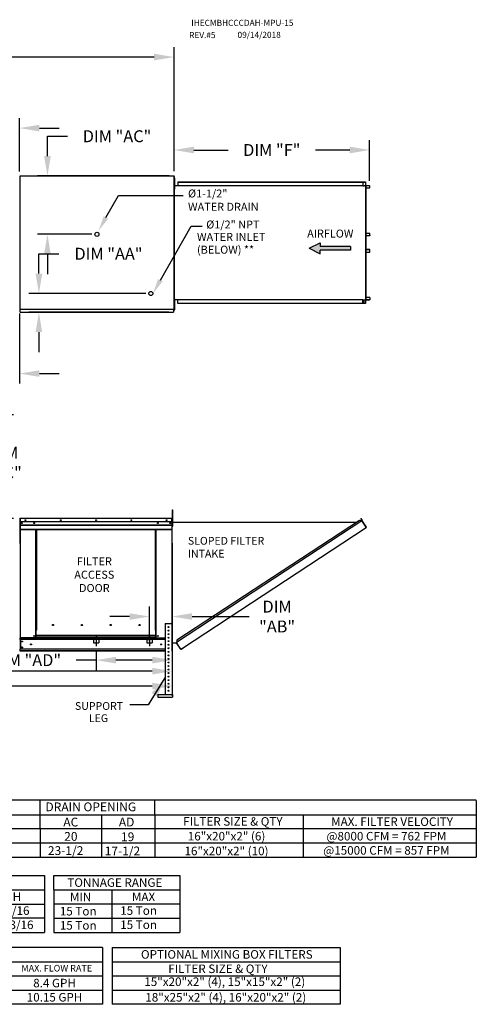
# Model space of a CAD drawing. Units: inches. Extents: x 0 to 2178, y -169 to 0.
# Drawn here: x 194 to 262, y -149 to 0 of the extents above; entities that cross this region are included whole.
import ezdxf
from ezdxf.enums import TextEntityAlignment as Align

# ---------------------------------------------------------------- set-up
doc = ezdxf.new("R2010")
doc.units = ezdxf.units.IN
doc.header["$LTSCALE"] = 4
doc.header["$MEASUREMENT"] = 0
doc.linetypes.add('CENTER2', pattern=[1.125, 0.75, -0.125, 0.125, -0.125])
doc.linetypes.add('DASHED', pattern=[0.75, 0.5, -0.25])
doc.dimstyles.new('MOD', dxfattribs={"dimscale": 1.5, "dimtxt": 1.2, "dimasz": 2, "dimexe": 1, "dimexo": 0.5, "dimgap": 1, "dimtad": 0, "dimtih": 1, "dimtoh": 1, "dimdec": 4, "dimzin": 0, "dimdsep": 46, "dimtxsty": 'Standard', "dimcen": 0.09, "dimadec": 0, "dimazin": 0, "dimtfac": 1, "dimtdec": 4, "dimtofl": 0, "dimtmove": 0, "dimatfit": 3, "dimfxl": 1, "dimtolj": 1, "dimtzin": 0, "dimarcsym": 0})

# ---------------------------------------------------------------- blocks, each defined once
blk = doc.blocks.new('*D19')
at = {"color": 0, "lineweight": -2, "transparency": 16777216}
for p, q in [((89.62, -23.14), (89.62, -4.38)), ((216.87, -23.08), (216.87, -4.38)), ((92.62, -5.88), (136.64, -5.88)), ((213.87, -5.88), (149.84, -5.88))]:
    blk.add_line(p, q, dxfattribs=at)
at = {"color": 0, "transparency": 16777216}
for points in [[(92.62, -5.38), (92.62, -6.38), (89.62, -5.88)], [(213.87, -5.38), (213.87, -6.38), (216.87, -5.88)]]:
    blk.add_solid(points, dxfattribs=at)
at = {"layer": 'DEFPOINTS', "color": 0, "transparency": 16777216}
for p in [(89.62, -5.88), (89.62, -23.89), (216.87, -23.83)]:
    blk.add_point(p, dxfattribs=at)
at = {"color": 0, "transparency": 16777216, "insert": (143.24, -5.88), "char_height": 1.8, "attachment_point": 5}
blk.add_mtext('\\A1;DIM "A"', dxfattribs=at)
blk = doc.blocks.new('*D27')
at = {"color": 0, "lineweight": -2, "transparency": 16777216}
for p, q in [((216.87, -23.08), (216.87, -18.41)), ((246.37, -24.58), (246.37, -18.41)), ((219.87, -19.91), (225.02, -19.91)), ((243.37, -19.91), (238.22, -19.91))]:
    blk.add_line(p, q, dxfattribs=at)
at = {"color": 0, "transparency": 16777216}
for points in [[(219.87, -19.41), (219.87, -20.41), (216.87, -19.91)], [(243.37, -19.41), (243.37, -20.41), (246.37, -19.91)]]:
    blk.add_solid(points, dxfattribs=at)
at = {"layer": 'DEFPOINTS', "color": 0, "transparency": 16777216}
for p in [(246.37, -19.91), (216.87, -23.83), (246.37, -25.33)]:
    blk.add_point(p, dxfattribs=at)
at = {"color": 0, "transparency": 16777216, "insert": (231.62, -19.91), "char_height": 1.8, "attachment_point": 5}
blk.add_mtext('\\A1;DIM "F"', dxfattribs=at)
blk = doc.blocks.new('*D21')
at = {"color": 0, "lineweight": -2, "transparency": 16777216}
for p, q in [((185.13, -40.96), (185.13, -55.15)), ((193.55, -44.6), (193.55, -55.15)), ((182.13, -53.65), (178.96, -53.65)), ((196.55, -53.65), (199.55, -53.65))]:
    blk.add_line(p, q, dxfattribs=at)
at = {"color": 0, "transparency": 16777216}
for points in [[(182.13, -53.15), (182.13, -54.15), (185.13, -53.65)], [(196.55, -53.15), (196.55, -54.15), (193.55, -53.65)]]:
    blk.add_solid(points, dxfattribs=at)
at = {"layer": 'DEFPOINTS', "color": 0, "transparency": 16777216}
for p in [(185.13, -40.21), (193.55, -43.85), (193.55, -53.65)]:
    blk.add_point(p, dxfattribs=at)
at = {"color": 0, "transparency": 16777216, "insert": (172.36, -53.65), "char_height": 1.8, "attachment_point": 5}
blk.add_mtext('\\A1;DIM "R"', dxfattribs=at)
blk = doc.blocks.new('*D20')
at = {"color": 0, "lineweight": -2, "transparency": 16777216}
for p, q in [((185.43, -26.98), (185.43, -15.1)), ((193.55, -23.14), (193.55, -15.1)), ((182.43, -16.6), (178.16, -16.6)), ((196.55, -16.6), (199.55, -16.6))]:
    blk.add_line(p, q, dxfattribs=at)
at = {"color": 0, "transparency": 16777216}
for points in [[(182.43, -16.1), (182.43, -17.1), (185.43, -16.6)], [(196.55, -16.1), (196.55, -17.1), (193.55, -16.6)]]:
    blk.add_solid(points, dxfattribs=at)
at = {"layer": 'DEFPOINTS', "color": 0, "transparency": 16777216}
for p in [(193.55, -16.6), (193.55, -23.89), (185.43, -27.73)]:
    blk.add_point(p, dxfattribs=at)
at = {"color": 0, "transparency": 16777216, "insert": (171.56, -16.6), "char_height": 1.8, "attachment_point": 5}
blk.add_mtext('\\A1;DIM "S"', dxfattribs=at)
blk = doc.blocks.new('*D26')
at = {"color": 0, "lineweight": -2, "transparency": 16777216}
for p, q in [((196.48, -38.57), (196.48, -35.57)), ((196.48, -35.57), (199.48, -35.57)), ((212.63, -41.57), (194.98, -41.57)), ((216.06, -44.4), (194.98, -44.4)), ((196.48, -47.4), (196.48, -50.4))]:
    blk.add_line(p, q, dxfattribs=at)
at = {"color": 0, "transparency": 16777216}
for points in [[(195.98, -38.57), (196.98, -38.57), (196.48, -41.57)], [(195.98, -47.4), (196.98, -47.4), (196.48, -44.4)]]:
    blk.add_solid(points, dxfattribs=at)
at = {"layer": 'DEFPOINTS', "color": 0, "transparency": 16777216}
for p in [(196.48, -41.57), (213.38, -41.57), (216.81, -44.4)]:
    blk.add_point(p, dxfattribs=at)
at = {"color": 0, "transparency": 16777216, "insert": (206.98, -35.57), "char_height": 1.8, "attachment_point": 5}
blk.add_mtext('\\A1;DIM "AA"', dxfattribs=at)
blk = doc.blocks.new('*D25')
at = {"color": 0, "lineweight": -2, "transparency": 16777216}
for p, q in [((197.77, -20.83), (197.77, -17.83)), ((197.77, -17.83), (200.77, -17.83)), ((216.12, -23.83), (196.27, -23.83)), ((204.49, -32.63), (196.27, -32.63)), ((197.77, -35.63), (197.77, -38.63))]:
    blk.add_line(p, q, dxfattribs=at)
at = {"color": 0, "transparency": 16777216}
for points in [[(197.27, -20.83), (198.27, -20.83), (197.77, -23.83)], [(197.27, -35.63), (198.27, -35.63), (197.77, -32.63)]]:
    blk.add_solid(points, dxfattribs=at)
at = {"layer": 'DEFPOINTS', "color": 0, "transparency": 16777216}
for p in [(197.77, -23.83), (216.87, -23.83), (205.24, -32.63)]:
    blk.add_point(p, dxfattribs=at)
at = {"color": 0, "transparency": 16777216, "insert": (208.27, -17.83), "char_height": 1.8, "attachment_point": 5}
blk.add_mtext('\\A1;DIM "AC"', dxfattribs=at)
blk = doc.blocks.new('*D31')
at = {"color": 0, "lineweight": -2, "transparency": 16777216}
for p, q in [((149.93, -90.69), (149.93, -102.31)), ((216.59, -96.28), (216.59, -102.31)), ((152.93, -100.81), (165.1, -100.81)), ((213.59, -100.81), (180.1, -100.81))]:
    blk.add_line(p, q, dxfattribs=at)
at = {"color": 0, "transparency": 16777216}
for points in [[(152.93, -100.31), (152.93, -101.31), (149.93, -100.81)], [(213.59, -100.31), (213.59, -101.31), (216.59, -100.81)]]:
    blk.add_solid(points, dxfattribs=at)
at = {"layer": 'DEFPOINTS', "color": 0, "transparency": 16777216}
for p in [(149.93, -89.94), (216.59, -95.53), (149.93, -100.81)]:
    blk.add_point(p, dxfattribs=at)
at = {"color": 0, "transparency": 16777216, "insert": (172.6, -100.81), "char_height": 1.8, "attachment_point": 5}
blk.add_mtext('\\A1;DIM "GG"', dxfattribs=at)
blk = doc.blocks.new('*D30')
at = {"color": 0, "lineweight": -2, "transparency": 16777216}
for p, q in [((151.8, -79.45), (151.8, -100.07)), ((216.59, -96.28), (216.59, -100.07)), ((154.8, -98.57), (171.57, -98.57)), ((213.59, -98.57), (186.57, -98.57))]:
    blk.add_line(p, q, dxfattribs=at)
at = {"color": 0, "transparency": 16777216}
for points in [[(154.8, -98.07), (154.8, -99.07), (151.8, -98.57)], [(213.59, -98.07), (213.59, -99.07), (216.59, -98.57)]]:
    blk.add_solid(points, dxfattribs=at)
at = {"layer": 'DEFPOINTS', "color": 0, "transparency": 16777216}
for p in [(151.8, -78.7), (216.59, -95.53), (151.8, -98.57)]:
    blk.add_point(p, dxfattribs=at)
at = {"color": 0, "transparency": 16777216, "insert": (179.07, -98.57), "char_height": 1.8, "attachment_point": 5}
blk.add_mtext('\\A1;DIM "HH"', dxfattribs=at)
blk = doc.blocks.new('*D29')
at = {"color": 0, "lineweight": -2, "transparency": 16777216}
for p, q in [((213.16, -94.05), (213.16, -88.82)), ((216.59, -94.78), (216.59, -88.82)), ((210.16, -90.32), (207.16, -90.32)), ((219.59, -90.32), (228.22, -90.32))]:
    blk.add_line(p, q, dxfattribs=at)
at = {"color": 0, "transparency": 16777216}
for points in [[(210.16, -89.82), (210.16, -90.82), (213.16, -90.32)], [(219.59, -89.82), (219.59, -90.82), (216.59, -90.32)]]:
    blk.add_solid(points, dxfattribs=at)
at = {"layer": 'DEFPOINTS', "color": 0, "transparency": 16777216}
for p in [(213.16, -90.32), (213.16, -94.8), (216.59, -95.53)]:
    blk.add_point(p, dxfattribs=at)
at = {"color": 0, "transparency": 16777216, "insert": (232.42, -90.32), "char_height": 1.8, "attachment_point": 5}
blk.add_mtext('\\A1;DIM\\P"AB"', dxfattribs=at)
blk = doc.blocks.new('*D28')
at = {"color": 0, "lineweight": -2, "transparency": 16777216}
for p, q in [((205.1, -95.55), (205.1, -98.4)), ((216.59, -96.28), (216.59, -98.4)), ((205.1, -96.9), (202.1, -96.9)), ((213.59, -96.9), (208.1, -96.9))]:
    blk.add_line(p, q, dxfattribs=at)
at = {"color": 0, "transparency": 16777216}
for points in [[(208.1, -96.4), (208.1, -97.4), (205.1, -96.9)], [(213.59, -96.4), (213.59, -97.4), (216.59, -96.9)]]:
    blk.add_solid(points, dxfattribs=at)
at = {"layer": 'DEFPOINTS', "color": 0, "transparency": 16777216}
for p in [(205.1, -94.8), (216.59, -95.53), (216.59, -96.9)]:
    blk.add_point(p, dxfattribs=at)
at = {"color": 0, "transparency": 16777216, "insert": (194.6, -96.9), "char_height": 1.8, "attachment_point": 5}
blk.add_mtext('\\A1;DIM "AD"', dxfattribs=at)
blk = doc.blocks.new('*D34')
at = {"color": 0, "lineweight": -2, "transparency": 16777216}
for p, q in [((187.19, -59.81), (192.67, -59.81)), ((191.17, -62.81), (191.17, -63.2)), ((191.17, -72.49), (191.17, -71)), ((188.39, -75.49), (192.67, -75.49))]:
    blk.add_line(p, q, dxfattribs=at)
at = {"color": 0, "transparency": 16777216}
for points in [[(190.67, -62.81), (191.67, -62.81), (191.17, -59.81)], [(190.67, -72.49), (191.67, -72.49), (191.17, -75.49)]]:
    blk.add_solid(points, dxfattribs=at)
at = {"layer": 'DEFPOINTS', "color": 0, "transparency": 16777216}
for p in [(186.44, -59.81), (191.17, -59.81), (187.64, -75.49)]:
    blk.add_point(p, dxfattribs=at)
at = {"color": 0, "transparency": 16777216, "insert": (191.17, -67.1), "char_height": 1.8, "attachment_point": 5}
blk.add_mtext('\\A1;DIM\\P"CC"', dxfattribs=at)

msp = doc.modelspace()

# ---------------------------------------------------------------- hatches: boundary and pattern name
at = {"linetype": 'Continuous'}
msp.add_hatch(color=7, dxfattribs=at).paths.add_polyline_path([(243.48255, -35.0205), (243.48255, -34.47027), (238.9244, -34.47027), (238.9244, -33.92005), (237.25426, -34.74539), (238.9244, -35.57073), (238.9244, -35.0205)])

# ---------------------------------------------------------------- linework, layer by layer
at = {"color": 7, "linetype": 'Continuous'}
for p, q in [((193.61155, -23.85887), (193.61155, -43.89487)), ((193.66304, -23.85887), (193.61155, -23.85887)), ((193.66381, -23.85887), (193.66304, -23.85887)), ((193.66381, -23.8312), (216.86544, -23.8312)), ((193.66381, -23.8312), (193.66381, -23.85887)), ((193.66381, -23.88269), (193.66381, -23.85887)), ((216.81318, -23.85887), (216.81318, -23.8312)), ((216.81318, -23.85887), (216.81395, -23.85887)), ((216.81318, -23.88269), (216.81318, -23.85887)), ((216.86544, -23.85887), (216.81395, -23.85887)), ((216.86544, -43.92254), (216.86544, -23.8312)), ((216.92047, -24.71301), (216.86544, -24.71301)), ((216.88073, -42.70682), (216.88073, -25.01528)), ((216.88348, -43.80581), (216.88348, -23.91629)), ((216.92035, -43.80581), (216.92035, -23.91629)), ((216.92047, -24.16272), (216.97825, -24.16272)), ((216.92047, -24.43786), (216.92047, -24.16272)), ((216.92047, -25.53843), (216.92047, -24.43786)), ((216.92047, -24.43786), (216.97825, -24.43786)), ((216.97825, -24.43786), (216.97825, -24.16272)), ((216.97825, -25.53843), (216.97825, -24.43786)), ((217.43256, -24.73017), (245.40069, -24.73017)), ((217.43256, -24.73017), (217.43256, -25.282)), ((217.43256, -24.75078), (245.40069, -24.75078)), ((245.33899, -24.75078), (245.33899, -25.30261)), ((245.3503, -24.75078), (245.3503, -25.30261)), ((245.40069, -24.73017), (245.74344, -24.73017)), ((245.40069, -24.75078), (245.40069, -24.73017)), ((245.40069, -24.75078), (245.74344, -24.75078)), ((245.74344, -24.75078), (245.74344, -24.73017)), ((245.74344, -24.75078), (245.74344, -24.73017)), ((245.74344, -24.73017), (245.74344, -24.73017)), ((245.74344, -24.75078), (245.74344, -24.75078)), ((245.76449, -24.76853), (245.75318, -24.76853)), ((245.75318, -24.76853), (245.75318, -25.28487)), ((245.76449, -24.76853), (245.76449, -25.28487)), ((216.86544, -25.26329), (216.92047, -25.26329)), ((216.88073, -25.282), (245.33899, -25.282)), ((216.92047, -25.81358), (216.92047, -25.53843)), ((216.92047, -25.53843), (216.97825, -25.53843)), ((216.92047, -25.81358), (216.97825, -25.81358)), ((216.97825, -25.81358), (216.97825, -25.53843)), ((245.33899, -25.30261), (245.54369, -25.30261)), ((245.54369, -25.30261), (245.56091, -25.30261)), ((245.56091, -25.30261), (245.57813, -25.30261)), ((245.78069, -25.30261), (245.57813, -25.30261)), ((245.78069, -25.30261), (245.78069, -42.50346)), ((245.78069, -25.30261), (245.78699, -25.30261)), ((245.81828, -25.30186), (245.78699, -42.50346)), ((245.78699, -25.30261), (245.78699, -42.50346)), ((245.78699, -25.30261), (245.78699, -42.50346)), ((245.78699, -25.30261), (245.78699, -42.50346)), ((245.78699, -25.30261), (245.78699, -42.50346)), ((246.38002, -25.30261), (245.78699, -25.30261)), ((246.38002, -25.32322), (245.78699, -25.32322)), ((245.78699, -25.63062), (246.38976, -25.63062)), ((246.38002, -25.30261), (246.38002, -25.32322)), ((246.38976, -25.63062), (246.38976, -25.34097)), ((246.38976, -25.34097), (246.40107, -25.34097)), ((246.38976, -25.63062), (246.40107, -25.63062)), ((246.40107, -25.63062), (246.40107, -25.34097)), ((245.78699, -32.46278), (246.39135, -32.46278)), ((246.39135, -32.46278), (246.40267, -32.46278)), ((246.39135, -32.82313), (246.39135, -32.46278)), ((246.40267, -32.82313), (246.40267, -32.46278)), ((245.78699, -32.82313), (246.39135, -32.82313)), ((246.3816, -32.84088), (245.78699, -32.84088)), ((246.3816, -32.86148), (245.78699, -32.86148)), ((246.3816, -32.86148), (246.3816, -32.84088)), ((246.39135, -32.82313), (246.40267, -32.82313)), ((246.3816, -34.94459), (245.78699, -34.94459)), ((246.3816, -34.9652), (245.78699, -34.9652)), ((246.39135, -34.98295), (245.78699, -34.98295)), ((245.78699, -35.3433), (246.39135, -35.3433)), ((246.3816, -34.9652), (246.3816, -34.94459)), ((246.39135, -35.3433), (246.39135, -34.98295)), ((246.39135, -34.98295), (246.40267, -34.98295)), ((246.39135, -35.3433), (246.40267, -35.3433)), ((246.40267, -35.3433), (246.40267, -34.98295)), ((216.92047, -42.91204), (216.86544, -42.91204)), ((216.88073, -42.49452), (245.33899, -42.49452)), ((216.88348, -43.17185), (216.88348, -42.70682)), ((216.92047, -42.36176), (216.97825, -42.36176)), ((216.92047, -42.6369), (216.92047, -42.36176)), ((216.92047, -43.73747), (216.92047, -42.6369)), ((216.92047, -42.6369), (216.97825, -42.6369)), ((216.97825, -42.6369), (216.97825, -42.36176)), ((216.97825, -43.73747), (216.97825, -42.6369)), ((217.43256, -43.0759), (217.43256, -42.49452)), ((245.40069, -43.0553), (217.43256, -43.0553)), ((245.40069, -43.0759), (217.43256, -43.0759)), ((245.33899, -43.0553), (245.33899, -42.49452)), ((245.33899, -42.50346), (245.54369, -42.50346)), ((245.3503, -43.0553), (245.3503, -42.50346)), ((245.47095, -43.0324), (245.3503, -43.0324)), ((245.74344, -43.0553), (245.40069, -43.0553)), ((245.74344, -43.0759), (245.40069, -43.0759)), ((245.47095, -42.50346), (245.47095, -43.0324)), ((245.47095, -43.0324), (245.48603, -43.0324)), ((245.48603, -42.50346), (245.48603, -43.0324)), ((245.54369, -42.50346), (245.56091, -42.50346)), ((245.56091, -42.50346), (245.57813, -42.50346)), ((245.57813, -42.50346), (245.78069, -42.50346)), ((245.74344, -43.0553), (245.74344, -43.0759)), ((245.74344, -43.0553), (245.74344, -43.0759)), ((245.74344, -43.0553), (245.74344, -43.0553)), ((245.74344, -43.0759), (245.74344, -43.0759)), ((245.76449, -42.52121), (245.75318, -42.52121)), ((245.75318, -42.52121), (245.75318, -43.03755)), ((245.76449, -43.03755), (245.75318, -43.03755)), ((245.76449, -42.52121), (245.76449, -43.03755)), ((245.78699, -42.50346), (245.78069, -42.50346)), ((246.38976, -42.17546), (245.78699, -42.17546)), ((245.78699, -42.48286), (246.38002, -42.48286)), ((245.78699, -42.50346), (246.38002, -42.50346)), ((246.38002, -42.50346), (246.38002, -42.48286)), ((246.38976, -42.17546), (246.38976, -42.46511)), ((246.38976, -42.17546), (246.40107, -42.17546)), ((246.38976, -42.46511), (246.40107, -42.46511)), ((246.40107, -42.17546), (246.40107, -42.46511)), ((193.61155, -43.89487), (193.66304, -43.89487)), ((193.66381, -43.89487), (193.66304, -43.89487)), ((193.66381, -43.87105), (193.66381, -43.89487)), ((193.66381, -43.89487), (193.66381, -43.92254)), ((193.66381, -43.92254), (216.86544, -43.92254)), ((193.66381, -43.92254), (193.66381, -43.94428)), ((193.66381, -44.35584), (193.66381, -43.94428)), ((193.66381, -44.40284), (193.66381, -44.35584)), ((193.66381, -44.40284), (216.81318, -44.40284)), ((216.81318, -43.87105), (216.81318, -43.89487)), ((216.81318, -43.92254), (216.81318, -43.89487)), ((216.81395, -43.89487), (216.81318, -43.89487)), ((216.81318, -43.94428), (216.81318, -43.92254)), ((216.81318, -43.94428), (216.81318, -44.40284)), ((216.81318, -44.35584), (216.81318, -44.40284)), ((216.81395, -43.89487), (216.86544, -43.89487)), ((216.92047, -43.46233), (216.86544, -43.46233)), ((216.92047, -44.01261), (216.92047, -43.73747)), ((216.92047, -43.73747), (216.97825, -43.73747)), ((216.92047, -44.01261), (216.97825, -44.01261)), ((216.97825, -44.01261), (216.97825, -43.73747)), ((216.64478, -74.23874), (216.70204, -74.23874)), ((216.64478, -74.51138), (216.64478, -74.23874)), ((216.70204, -74.51138), (216.70204, -74.23874)), ((193.60986, -75.53106), (193.60986, -79.25207)), ((193.62949, -75.53106), (193.60986, -75.53106)), ((193.62949, -75.53106), (193.62949, -79.25207)), ((193.64694, -75.53378), (193.62949, -75.53378)), ((193.64639, -75.51415), (193.64639, -75.49452)), ((193.64694, -75.49452), (193.64639, -75.49452)), ((193.64694, -75.51415), (193.64639, -75.51415)), ((193.64694, -75.49452), (216.55317, -75.49452)), ((193.64694, -75.49867), (193.64694, -75.49452)), ((193.64694, -75.49867), (193.64694, -75.53106)), ((216.55317, -75.53106), (193.64694, -75.53106)), ((193.64694, -76.03981), (193.64694, -75.53106)), ((216.55317, -75.49867), (216.55317, -75.49452)), ((216.55372, -75.49452), (216.55317, -75.49452)), ((216.55317, -75.53106), (216.55317, -75.49867)), ((216.55372, -75.51415), (216.55317, -75.51415)), ((216.55317, -76.03981), (216.55317, -75.53106)), ((216.57062, -75.53378), (216.55317, -75.53378)), ((216.55372, -75.51415), (216.55372, -75.49452)), ((216.57062, -79.25207), (216.57062, -75.53106)), ((216.57062, -75.53106), (216.59025, -75.53106)), ((216.59025, -95.52782), (216.59025, -75.53106)), ((216.59025, -79.25207), (216.59025, -75.53106)), ((216.61067, -75.53106), (216.59025, -75.53106)), ((216.61067, -95.52782), (216.61067, -75.53106)), ((216.61122, -75.53106), (216.61067, -75.53106)), ((216.61067, -75.5352), (216.61067, -75.53106)), ((216.64478, -76.69251), (216.64478, -74.51138)), ((216.64478, -74.51138), (216.70204, -74.51138)), ((216.70204, -76.69251), (216.70204, -74.51138)), ((245.03013, -75.52937), (245.04719, -75.51815)), ((245.03013, -75.52937), (245.23084, -75.83458)), ((245.20883, -75.80111), (245.03013, -75.52937)), ((245.04719, -75.51815), (245.2479, -75.82336)), ((216.55317, -76.03981), (193.64694, -76.03981)), ((193.64912, -76.46546), (193.64912, -76.03981)), ((193.64912, -76.46546), (216.55099, -76.46546)), ((193.64912, -76.4823), (193.64912, -76.46546)), ((193.64912, -76.4823), (216.55099, -76.4823)), ((193.64912, -76.50773), (193.64912, -76.4823)), ((216.55099, -76.50773), (193.64912, -76.50773)), ((193.64912, -76.54413), (216.55099, -76.54413)), ((193.64912, -77.12363), (193.64912, -76.54413)), ((193.64912, -77.12363), (216.55099, -77.12363)), ((193.64912, -77.12363), (193.64912, -77.16017)), ((193.64912, -77.16017), (216.55099, -77.16017)), ((193.66602, -77.16017), (193.66602, -93.52811)), ((196.01265, -92.35521), (196.01265, -77.16017)), ((196.04918, -92.35521), (196.04918, -77.16017)), ((196.06608, -92.35521), (196.06608, -77.16017)), ((196.08326, -77.16017), (196.08326, -92.35521)), ((196.11979, -77.16017), (196.11979, -92.35521)), ((214.08032, -92.35521), (214.08032, -77.16017)), ((214.11685, -92.35521), (214.11685, -77.16017)), ((214.13403, -92.35521), (214.13403, -77.16017)), ((214.15093, -92.35521), (214.15093, -77.16017)), ((214.18746, -92.35521), (214.18746, -77.16017)), ((216.53409, -77.16017), (216.53409, -91.37274)), ((216.55099, -76.03981), (216.55099, -76.46546)), ((216.55099, -76.46546), (216.55099, -76.4823)), ((216.55099, -76.4823), (216.55099, -76.50773)), ((216.55099, -76.50773), (216.55099, -76.54413)), ((216.55099, -76.54413), (216.55099, -77.12363)), ((216.55099, -77.16017), (216.55099, -77.12363)), ((216.64478, -76.07907), (216.59025, -76.07907)), ((216.59025, -76.62435), (216.64478, -76.62435)), ((216.61067, -76.07925), (244.44854, -76.07787)), ((216.64478, -76.69251), (216.70204, -76.69251)), ((245.211, -75.87118), (217.23326, -94.23606)), ((244.87137, -75.80032), (217.30334, -93.89626)), ((218.16367, -95.07974), (245.86265, -76.86392)), ((245.211, -75.87118), (244.87137, -75.80032)), ((245.22581, -75.85894), (245.211, -75.87118)), ((245.23186, -75.90295), (245.211, -75.87118)), ((245.211, -75.87118), (245.211, -75.87118)), ((245.23703, -75.876), (245.22106, -75.8865)), ((245.22581, -75.85894), (245.23703, -75.876)), ((245.23084, -75.83458), (245.2479, -75.82336)), ((245.24151, -75.91765), (245.23186, -75.90295)), ((245.24151, -75.91765), (245.24151, -75.91765)), ((245.24151, -75.91765), (245.84179, -76.83215)), ((245.84336, -76.83146), (245.24151, -75.91765)), ((245.84336, -76.83146), (245.84179, -76.83215)), ((245.86265, -76.86392), (245.84179, -76.83215)), ((245.85302, -76.84616), (245.84336, -76.83146)), ((245.85302, -76.84616), (245.86265, -76.86392)), ((245.85302, -76.84616), (245.85302, -76.84616)), ((193.62949, -79.25207), (193.60986, -79.25207)), ((193.62949, -79.25207), (193.62949, -93.52811)), ((216.57062, -79.25207), (216.57062, -91.37274)), ((216.57062, -79.25207), (216.59025, -79.25207)), ((198.69238, -91.62121), (198.69238, -91.58307)), ((215.52102, -91.37274), (215.52102, -102.08855)), ((215.52102, -91.37274), (216.58933, -91.37274)), ((216.58933, -91.37274), (216.58933, -102.08855)), ((193.62949, -93.52811), (193.66602, -93.52811)), ((193.64912, -93.52811), (193.64912, -93.58591)), ((193.64912, -93.58591), (215.52102, -93.58591)), ((193.64912, -93.80075), (193.64912, -93.58591)), ((196.01265, -93.52811), (193.66602, -93.52811)), ((196.01265, -92.35521), (196.04918, -92.35521)), ((196.01265, -93.52811), (196.01265, -92.35521)), ((196.01265, -92.37484), (196.08326, -92.37484)), ((196.08326, -92.41137), (196.01265, -92.41137)), ((196.08326, -93.49158), (196.01265, -93.49158)), ((196.08326, -93.52811), (196.01265, -93.52811)), ((196.04918, -92.35521), (196.08326, -92.35521)), ((196.08326, -92.35521), (196.11979, -92.35521)), ((196.08326, -93.1704), (196.08326, -92.35521)), ((214.11685, -93.1704), (196.08326, -93.1704)), ((196.08326, -93.1704), (196.08326, -93.18126)), ((196.08326, -93.18126), (214.11685, -93.18126)), ((196.08326, -93.4681), (196.08326, -93.18126)), ((214.11685, -93.4681), (196.08326, -93.4681)), ((196.08326, -93.52811), (196.08326, -93.4681)), ((196.08326, -93.52811), (214.11685, -93.52811)), ((214.11685, -92.35521), (214.08032, -92.35521)), ((214.11685, -93.1704), (214.11685, -92.35521)), ((214.11685, -92.35521), (214.15093, -92.35521)), ((214.11685, -92.37484), (214.18746, -92.37484)), ((214.18746, -92.41137), (214.11685, -92.41137)), ((214.11685, -93.18126), (214.11685, -93.1704)), ((214.11685, -93.4681), (214.11685, -93.18126)), ((214.11685, -93.4681), (214.11685, -93.52811)), ((214.18746, -93.49158), (214.11685, -93.49158)), ((214.18746, -93.52811), (214.11685, -93.52811)), ((214.15093, -92.35521), (214.18746, -92.35521)), ((214.18746, -93.52811), (214.18746, -92.35521)), ((214.18746, -93.52811), (215.52102, -93.52811)), ((215.98965, -93.52218), (216.1207, -93.52218)), ((215.52102, -93.80075), (193.64912, -93.80075)), ((193.64912, -93.80075), (193.64912, -95.25557)), ((193.69001, -93.80075), (193.69001, -95.25557)), ((193.70692, -93.80075), (193.70692, -95.25557)), ((216.61067, -94.27196), (217.23326, -94.27196)), ((217.30334, -93.89626), (217.22586, -94.27196)), ((217.86405, -95.19703), (217.23326, -94.23606)), ((217.87534, -95.24831), (217.23326, -94.27196)), ((217.91675, -95.24212), (218.16367, -95.07974)), ((217.92797, -95.25918), (218.17489, -95.0968)), ((218.16367, -95.07974), (218.17489, -95.0968)), ((215.52102, -95.25557), (193.64912, -95.25557)), ((193.64912, -95.52821), (193.64912, -95.25557)), ((215.52102, -95.47041), (193.64912, -95.47041)), ((215.52102, -95.52821), (193.64912, -95.52821)), ((216.61067, -95.52782), (216.59025, -95.52782)), ((217.86405, -95.19703), (217.88491, -95.2288)), ((217.87534, -95.24831), (217.8924, -95.23709)), ((217.8924, -95.23709), (217.88491, -95.2288)), ((217.91675, -95.24212), (217.92797, -95.25918)), ((214.41799, -102.08855), (216.62138, -102.08855)), ((214.41799, -102.08855), (214.41799, -102.48917)), ((214.41799, -102.48917), (216.62138, -102.48917)), ((216.62138, -102.08855), (216.62138, -102.48917))]:
    msp.add_line(p, q, dxfattribs=at)
for p, q in [((216.88348, -23.91629), (216.92035, -23.91629)), ((216.88348, -43.80581), (216.92047, -43.80581)), ((212.97884, -103.64633, 0.00124), (210.19871, -103.64633, 0.00124)), ((196.68188, -120.18793), (196.68188, -118.04535)), ((213.98199, -120.20906), (213.98199, -118.06648)), ((196.68188, -122.3305), (196.68188, -120.18793)), ((205.91151, -120.22995), (205.91151, -122.35164)), ((213.98199, -120.20906), (213.98199, -122.35164)), ((196.68188, -122.3305), (196.68188, -126.61566)), ((205.91151, -122.35164), (205.91151, -124.49421)), ((205.91151, -122.39366), (205.91151, -124.53623)), ((213.98199, -122.35164), (213.98199, -124.49421)), ((213.98199, -122.39366), (213.98199, -124.53623)), ((205.91151, -124.53623), (205.91151, -126.61566)), ((213.98199, -124.53623), (213.98199, -126.61566)), ((12.29221, -126.61566), (262.47756, -126.61566)), ((187.19395, -129.42081), (197.34125, -129.42081)), ((197.34125, -129.42081), (197.34125, -131.56339)), ((198.7276, -129.41658), (217.7655, -129.41658)), ((187.19395, -131.56339), (197.34125, -131.56339)), ((197.34125, -131.56339), (197.34125, -137.99112)), ((91.19101, -133.70596), (197.34125, -133.70596)), ((197.34125, -135.84854), (91.19101, -135.84854)), ((91.19101, -137.99112), (197.34125, -137.99112)), ((198.7276, -137.97996), (217.7655, -137.97996)), ((198.73691, -137.97996), (217.7655, -137.97996)), ((206.08498, -140.26562), (105.17159, -140.26562)), ((206.08498, -140.26562), (206.08498, -148.83592)), ((105.17159, -142.40819), (206.08498, -142.40819)), ((144.18846, -144.55077), (206.08498, -144.55077)), ((144.18846, -146.69335), (206.08498, -146.69335)), ((206.08498, -148.83592), (105.17159, -148.83592))]:
    msp.add_line(p, q)
at = {"color": 7}
for p, q in [((206.58772, -30.11044), (208.49855, -26.80008)), ((208.49855, -26.80008), (218.25498, -26.80008)), ((214.80295, -39.56093), (219.44731, -31.39409)), ((219.44731, -31.39409), (221.10752, -31.39409)), ((237.25426, -34.74539), (238.9244, -33.92005)), ((238.9244, -33.92005), (238.9244, -34.47027)), ((237.25426, -34.74539), (238.9244, -35.57073)), ((243.48255, -34.47027), (238.9244, -34.47027)), ((243.48255, -35.0205), (238.9244, -35.0205)), ((238.9244, -35.57073), (238.9244, -35.0205)), ((243.48255, -34.47027), (243.48255, -35.0205)), ((262.47756, -118.04535), (0.06088, -118.04535)), ((262.47756, -118.07379), (262.47756, -126.61566)), ((0.06088, -120.22995), (262.47756, -120.22995)), ((236.34058, -120.22995), (236.34058, -122.34471)), ((12.28598, -122.3305), (262.47756, -122.3305)), ((236.34058, -122.34471), (236.34058, -124.48728)), ((236.34058, -122.38673), (236.34058, -126.61566)), ((12.28598, -124.47308), (262.47756, -124.47308)), ((198.7276, -131.58005), (198.7276, -129.41658)), ((217.7655, -129.41658), (217.7655, -137.97996)), ((198.7276, -131.58005), (217.7655, -131.58005)), ((198.7276, -131.58005), (198.7276, -133.72262)), ((198.7276, -131.58005), (198.7276, -133.72262)), ((207.47866, -131.58005), (207.47866, -137.97996)), ((198.7276, -133.69481), (217.7655, -133.69481)), ((198.7276, -133.72262), (198.7276, -135.8652)), ((198.7276, -133.72262), (198.7276, -137.97996)), ((198.7276, -135.83738), (217.7655, -135.83738)), ((207.53427, -140.26562), (207.53427, -148.84046)), ((207.53874, -140.26562), (241.93178, -140.26562)), ((241.93178, -140.26562), (241.93178, -148.84046)), ((207.53874, -142.40562), (241.93178, -142.40562)), ((207.53874, -144.55562), (241.93178, -144.55562)), ((207.53874, -146.69789), (241.93178, -146.69789)), ((241.93178, -148.84046), (207.53427, -148.84046))]:
    msp.add_line(p, q, dxfattribs=at)
at = {"color": 7, "linetype": 'DASHED'}
for p, q in [((204.69948, -93.46277), (204.69948, -94.26392)), ((205.50063, -93.46277), (205.50063, -94.26392)), ((212.76405, -93.46277), (212.76405, -94.26392)), ((213.56519, -93.46277), (213.56519, -94.26392)), ((204.69948, -94.26392), (205.50063, -94.26392)), ((212.76405, -94.26392), (213.56519, -94.26392))]:
    msp.add_line(p, q, dxfattribs=at)
at = {"color": 7, "linetype": 'CENTER2'}
for p, q in [((205.10006, -93.17178), (205.10006, -94.80361)), ((213.16462, -93.17178), (213.16462, -94.80361))]:
    msp.add_line(p, q, dxfattribs=at)
at = {"color": 7, "linetype": 'Continuous', "flags": 128}
for points in [[(245.74344, -24.73017), (245.74755, -24.73091), (245.7515, -24.73309), (245.75514, -24.73664), (245.75833, -24.74141), (245.76094, -24.74722), (245.76289, -24.75385), (245.76409, -24.76104), (245.76449, -24.76853)], [(245.74344, -24.75078), (245.74534, -24.75112), (245.74717, -24.75213), (245.74885, -24.75377), (245.75033, -24.75598), (245.75154, -24.75867), (245.75244, -24.76173), (245.753, -24.76506), (245.75318, -24.76853)], [(245.75318, -25.28487), (245.75359, -25.29235), (245.75478, -25.29954), (245.75557, -25.30261)], [(245.76449, -25.28487), (245.76468, -25.28833), (245.76523, -25.29166), (245.76613, -25.29472), (245.76734, -25.29741), (245.76882, -25.29962), (245.7705, -25.30126), (245.77233, -25.30227), (245.77423, -25.30261)], [(246.38002, -25.30261), (246.38413, -25.30335), (246.38808, -25.30553), (246.39171, -25.30908), (246.3949, -25.31385), (246.39752, -25.31966), (246.39947, -25.32629), (246.40066, -25.33348), (246.40107, -25.34097)], [(246.38002, -25.32322), (246.38192, -25.32356), (246.38375, -25.32457), (246.38543, -25.32621), (246.38691, -25.32842), (246.38812, -25.33111), (246.38902, -25.33417), (246.38957, -25.3375), (246.38976, -25.34097)], [(246.39135, -32.82313), (246.39116, -32.82659), (246.39061, -32.82992), (246.38971, -32.83299), (246.3885, -32.83568), (246.38702, -32.83789), (246.38533, -32.83953), (246.3835, -32.84054), (246.3816, -32.84088)], [(246.40267, -32.82313), (246.40227, -32.83061), (246.40107, -32.83781), (246.39912, -32.84444), (246.3965, -32.85025), (246.39331, -32.85502), (246.38967, -32.85856), (246.38571, -32.86075), (246.3816, -32.86148)], [(246.40267, -34.98295), (246.40227, -34.97546), (246.40107, -34.96827), (246.39912, -34.96164), (246.3965, -34.95583), (246.39331, -34.95106), (246.38967, -34.94751), (246.38571, -34.94533), (246.3816, -34.94459)], [(246.39135, -34.98295), (246.39116, -34.97948), (246.39061, -34.97615), (246.38971, -34.97309), (246.3885, -34.9704), (246.38702, -34.96819), (246.38533, -34.96655), (246.3835, -34.96554), (246.3816, -34.9652)], [(245.76449, -43.03755), (245.76409, -43.04503), (245.76289, -43.05223), (245.76094, -43.05886), (245.75833, -43.06467), (245.75514, -43.06944), (245.7515, -43.07298), (245.74755, -43.07517), (245.74344, -43.0759)], [(245.75318, -43.03755), (245.753, -43.04101), (245.75244, -43.04434), (245.75154, -43.04741), (245.75033, -43.0501), (245.74885, -43.05231), (245.74717, -43.05395), (245.74534, -43.05496), (245.74344, -43.0553)], [(245.75557, -42.50346), (245.75478, -42.50653), (245.75359, -42.51373), (245.75318, -42.52121)], [(245.77423, -42.50346), (245.77233, -42.50381), (245.7705, -42.50482), (245.76882, -42.50646), (245.76734, -42.50866), (245.76613, -42.51135), (245.76523, -42.51442), (245.76468, -42.51775), (245.76449, -42.52121)], [(246.40107, -42.46511), (246.40066, -42.47259), (246.39947, -42.47979), (246.39752, -42.48642), (246.3949, -42.49223), (246.39171, -42.497), (246.38808, -42.50054), (246.38413, -42.50273), (246.38002, -42.50346)], [(246.38976, -42.46511), (246.38957, -42.46857), (246.38902, -42.4719), (246.38812, -42.47497), (246.38691, -42.47766), (246.38543, -42.47987), (246.38375, -42.48151), (246.38192, -42.48252), (246.38002, -42.48286)]]:
    msp.add_lwpolyline(points, dxfattribs=at)
at = {"color": 7}
for centre in [(205.23668, -32.63012), (213.37523, -41.56855)]:
    msp.add_circle(centre, 0.3095, dxfattribs=at)
at = {"color": 7, "linetype": 'Continuous'}
for centre, radius in [((194.44741, -75.76716), 0.06816), ((194.44741, -75.76716), 0.03544), ((199.77373, -75.76716), 0.06816), ((199.77373, -75.76716), 0.03544), ((205.10006, -75.76716), 0.06816), ((205.10006, -75.76716), 0.03544), ((210.42638, -75.76716), 0.06816), ((210.42638, -75.76716), 0.03544), ((215.7527, -75.76716), 0.06816), ((215.7527, -75.76716), 0.03544), ((193.90213, -76.2083), 0.06816), ((193.90213, -76.2083), 0.03544), ((195.77654, -76.2083), 0.06816), ((195.77654, -76.2083), 0.03544), ((214.42357, -76.2083), 0.06816), ((216.29798, -76.2083), 0.06816), ((216.29798, -76.2083), 0.03544), ((198.61006, -91.60214), 0.0845), ((202.96234, -91.60214), 0.0845), ((207.31462, -91.60214), 0.0845), ((211.66689, -91.60214), 0.0845), ((216.05517, -91.9069), 0.06677), ((195.77654, -93.25547), 0.06816), ((195.77654, -93.25547), 0.03544), ((214.42357, -93.25547), 0.06816), ((214.42357, -93.25547), 0.03544), ((216.05517, -92.44105), 0.06677), ((216.05517, -92.97521), 0.06677), ((216.05517, -93.50936), 0.06677), ((193.9493, -94.07967), 0.06816), ((193.9493, -94.97666), 0.06816), ((193.9493, -94.07967), 0.03544), ((193.9493, -94.97666), 0.03544), ((195.28497, -94.52816), 0.0852), ((214.91514, -94.52816), 0.0852), ((216.05517, -94.04352), 0.06677), ((216.05517, -94.57767), 0.06677), ((216.05517, -95.11182), 0.06677), ((216.05517, -95.64598), 0.06677), ((216.05517, -96.18013), 0.06677), ((216.05517, -96.71429), 0.06677), ((216.05517, -97.24844), 0.06677), ((216.05517, -97.7826), 0.06677), ((216.05517, -98.31675), 0.06677), ((216.05517, -98.85091), 0.06677), ((216.05517, -99.38506), 0.06677), ((216.05517, -99.91922), 0.06677), ((216.05517, -100.45337), 0.06677), ((216.05517, -100.98752), 0.06677), ((216.05517, -101.52168), 0.06677)]:
    msp.add_circle(centre, radius, dxfattribs=at)
for centre, radius, start, end in [((193.64639, -75.53106), 0.03653, 90, 180), ((193.64639, -75.53106), 0.0169, 90, 180), ((216.55372, -75.53106), 0.03653, 0, 90), ((216.55372, -75.53106), 0.0169, 0, 90), ((244.13975, -76.36149), 0.0709, 105.8737604, 140.6888506), ((245.21615, -75.84424), 0.01758, 303.33, 33.33), ((245.21615, -75.84424), 0.038, 303.33, 33.33), ((193.64639, -79.25207), 0.03653, 180, 242.4393969), ((216.55372, -79.25207), 0.03653, 297.5606031, 0), ((198.67664, -91.60214), 0.04394, 82.3810088, 180), ((198.67664, -91.60214), 0.04394, 180, 277.6189911), ((203.02892, -91.60214), 0.04394, 82.3810085, 180), ((203.02892, -91.60214), 0.04394, 180, 277.6189914), ((207.3812, -91.60214), 0.04394, 82.3810088, 180), ((207.3812, -91.60214), 0.04394, 180, 277.6189912), ((211.73348, -91.60214), 0.04394, 82.3810091, 180), ((211.73348, -91.60214), 0.04394, 180, 277.6189909), ((217.90709, -95.22743), 0.038, 213.3298251, 303.3298251), ((217.90709, -95.22743), 0.01758, 213.3298251, 303.3298251)]:
    msp.add_arc(centre, radius, start, end, dxfattribs=at)
at = {"color": 7}
for points in [[(206.92017, -30.29686), (206.25527, -29.92403), (205.46923, -32.10516)], [(215.13541, -39.74734), (214.4705, -39.37451), (213.68447, -41.55565)]]:
    msp.add_solid(points, dxfattribs=at)

# ---------------------------------------------------------------- texts
for s, height, p in [('IHECMBHCCCDAH-MPU-15', 0.9140625, (219.47883, -1.17352)), ('REV.#5', 0.914062, (219.15702, -3.02423)), ('09/14/2018', 0.914062, (226.4567, -2.98563)), ('%%c1-1/2" ', 1.204434, (218.98144, -27.07581)), ('WATER DRAIN', 1.204434, (218.98144, -29.0832)), ('%%c1/2" NPT', 1.204434, (221.72099, -31.75602)), ('WATER INLET', 1.204434, (220.33449, -33.63296)), ('(BELOW) **', 1.204434, (220.33449, -35.55767)), ('MAX', 1.29, (210.5143, -133.26852)), ('15 Ton', 1.29, (199.6397, -135.43192)), ('15 Ton', 1.29, (208.75044, -135.33683)), ('15 Ton', 1.29, (199.6397, -137.5745)), ('15 Ton', 1.29, (208.75044, -137.4794)), ('FILTER SIZE & QTY', 1.29, (216.00025, -144.12388))]:
    msp.add_text(s, height=height, dxfattribs=at).set_placement(p)
at = {"color": 7, "linetype": 'Continuous'}
for s, height, p in [('AIRFLOW', 1.203624, (236.95584, -33.12394)), ('SLOPED FILTER', 1.168463, (218.96076, -79.47224)), ('INTAKE', 1.168463, (218.96076, -81.41968)), ('SUPPORT', 1.168463, (201.91938, -104.40041)), ('LEG', 1.168463, (204.014, -106.24049))]:
    msp.add_text(s, height=height, dxfattribs=at).set_placement(p)
at = {"color": 7}
for s, height, p in [('FILTER', 1.208592, (204.84267, -82.59512)), ('ACCESS', 1.208592, (204.84267, -84.60944)), ('DOOR', 1.208592, (204.84267, -86.62376)), ('15"x20"x2" (4), 15"x15"x2" (2)', 1.29, (224.52294, -146.07406))]:
    msp.add_text(s, height=height, dxfattribs=at).set_placement(p, align=Align.CENTER)
for s, height, p in [('DRAIN OPENING', 1.3257192, (197.46965, -119.70469)), ('AC', 1.325719, (200.16621, -121.99955)), ('AD', 1.325719, (208.54633, -121.99955)), ('20', 1.325719, (200.29803, -124.16587)), ('19', 1.325719, (208.87145, -124.21944)), ('23-1/2', 1.325719, (197.83819, -126.30845)), ('17-1/2', 1.325719, (206.41161, -126.36202)), ('HH', 1.29, (191.23332, -133.25186)), ('101-9/16', 1.29, (187.89924, -135.34545)), ('116-13/16', 1.29, (187.52527, -137.4866))]:
    msp.add_text(s, height=height).set_placement(p)
for s, p in [('FILTER SIZE & QTY', (225.75029, -121.23863)), ('MAX. FILTER VELOCITY', (249.76759, -121.27342)), ('16"x20"x2" (6)', (224.79454, -123.47039)), ('@8000 CFM = 762 FPM', (248.91408, -123.47039)), ('TONNAGE RANGE', (207.93137, -130.46723)), ('MIN', (202.77788, -132.65133)), ('OPTIONAL MIXING BOX FILTERS', (224.82823, -141.31012)), ('18"x25"x2" (4), 16"x20"x2" (2)', (224.67783, -147.7824))]:
    msp.add_text(s, height=1.29, dxfattribs=at).set_placement(p, align=Align.MIDDLE_CENTER)
for s, height, p in [('16"x20"x2" (10)', 1.29, (224.78831, -125.70095)), ('@15000 CFM = 857 FPM', 1.29, (248.91408, -125.61297)), ('MAX. FLOW RATE', 0.9946357, (199.17091, -143.39213)), ('8.4 GPH', 1.285546, (198.83494, -145.63443)), ('10.15 GPH', 1.285546, (198.83494, -147.77701))]:
    msp.add_text(s, height=height).set_placement(p, align=Align.MIDDLE_CENTER)

# ---------------------------------------------------------------- dimensions: what is measured, and where the dimension line sits
for base, p1, p2, text, picture, middle in [((89.62191, -5.88404), (216.86544, -23.8312), (89.62191, -23.89411), 'DIM "A"', '*D19', (143.23697, -5.88404)), ((151.80084, -98.57193), (216.58933, -95.52782), (151.80084, -78.70219), 'DIM "HH"', '*D30', (179.06974, -98.57193)), ((213.16462, -90.32055), (216.58933, -95.52782), (213.16462, -94.80361), 'DIM\\P"AB"', '*D29', (232.42364, -90.32055)), ((149.92568, -100.81277), (216.58933, -95.52782), (149.92568, -89.93948), 'DIM "GG"', '*D31', (172.60262, -100.81277)), ((216.58933, -96.89974), (205.10006, -94.80361), (216.58933, -95.52782), 'DIM "AD"', '*D28', (194.60006, -96.89974))]:
    dim = msp.add_linear_dim(base=base, p1=p1, p2=p2, text=text, dimstyle='MOD', dxfattribs=at)
    dim.commit()
    dim.dimension.update_dxf_attribs({"geometry": picture, "text_midpoint": middle, "dimtype": 160})
for base, p1, p2, angle, text, picture, middle in [((193.55376, -16.59603), (185.43109, -27.72685), (193.55376, -23.89403), 180, 'DIM "S"', '*D20', (171.55609, -16.59603)), ((197.77191, -23.8312), (205.23668, -32.63012), (216.86544, -23.8312), 90, 'DIM "AC"', '*D25', (208.27191, -17.8312)), ((196.47634, -41.56855), (216.81318, -44.40284), (213.37523, -41.56855), 90, 'DIM "AA"', '*D26', (206.97634, -35.56855)), ((193.55376, -53.65052), (185.12857, -40.20601), (193.55376, -43.84906), 180, 'DIM "R"', '*D21', (172.35564, -53.65052)), ((191.16942, -59.8097), (187.63972, -75.49452), (186.43972, -59.8097), 90, 'DIM\\P"CC"', '*D34', (191.16942, -67.10008))]:
    dim = msp.add_linear_dim(base=base, p1=p1, p2=p2, angle=angle, text=text, dimstyle='MOD', dxfattribs=at)
    dim.commit()
    dim.dimension.update_dxf_attribs({"geometry": picture, "text_midpoint": middle, "dimtype": 160})
dim = msp.add_linear_dim(base=(246.36752, -19.90931), p1=(216.86544, -23.8312), p2=(246.36752, -25.33348), text='DIM "F"', dimstyle='MOD', dxfattribs=at)
dim.commit()
dim.dimension.update_dxf_attribs({"geometry": '*D27', "text_midpoint": (231.61648, -19.90931)})

# ---------------------------------------------------------------- leaders
msp.add_leader([(215.48139, -99.54958, 0.00124), (212.97884, -103.64633, 0.00124)], dimstyle='MOD', dxfattribs=at)

doc.saveas('drawing.dxf')
